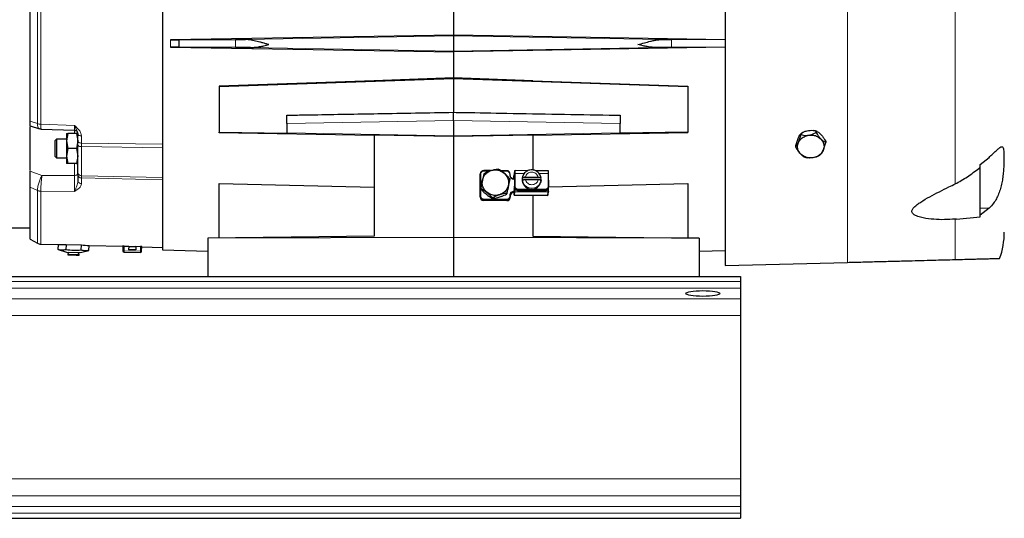
# Model space of a CAD drawing. Units: inches. Extents: x 0.5 to 33.5, y 0.5 to 21.
# Drawn here: x 5.8 to 9.9, y 5.6 to 7.7 of the extents above; entities that cross this region are included whole.
import ezdxf

# ---------------------------------------------------------------- set-up
doc = ezdxf.new("R2010")
doc.units = ezdxf.units.IN
doc.header["$MEASUREMENT"] = 0

msp = doc.modelspace()

# ---------------------------------------------------------------- linework, layer by layer
at = {"color": 7, "linetype": 'Continuous', "lineweight": 30}
for p, q in [((8.7037, 9.4399), (8.7037, 6.6473)), ((6.3774, 8.6837), (6.3774, 7.1487)), ((5.8304, 7.2436), (5.8304, 8.5888)), ((7.5806, 7.7059), (7.5806, 7.5995)), ((7.2531, 7.5939), (6.4109, 7.5797)), ((6.4451, 7.5801), (6.445, 7.5801)), ((6.445, 7.5801), (6.445, 7.5503)), ((6.4451, 7.5801), (6.6784, 7.5812)), ((6.4451, 7.5801), (6.4451, 7.5503)), ((6.6784, 7.5812), (6.7201, 7.5815)), ((7.5806, 7.5995), (7.2531, 7.5939)), ((7.5806, 7.5995), (7.5806, 7.5965)), ((7.9081, 7.5939), (7.5806, 7.5995)), ((7.5806, 7.5965), (7.5806, 7.534)), ((8.7037, 7.5805), (7.9081, 7.5939)), ((8.441, 7.5815), (8.4827, 7.5812)), ((8.7037, 7.5801), (8.4827, 7.5812)), ((6.445, 7.5503), (6.4451, 7.5503)), ((6.6784, 7.5492), (6.4451, 7.5503)), ((7.5806, 7.534), (7.5806, 7.5307)), ((8.7037, 7.5502), (8.4827, 7.5492)), ((7.5806, 7.5307), (7.5806, 7.4226)), ((6.6118, 7.3874), (7.5806, 7.4206)), ((7.2531, 7.4114), (6.6118, 7.3895)), ((7.5806, 7.4226), (7.2531, 7.4114)), ((7.5806, 7.4226), (7.5806, 7.4206)), ((7.9081, 7.4114), (7.5806, 7.4226)), ((7.5806, 7.4206), (7.5806, 7.2809)), ((7.5806, 7.4206), (8.5493, 7.3874)), ((7.9081, 7.4114), (8.5493, 7.3895)), ((6.6118, 7.3895), (6.6118, 7.3874)), ((6.6118, 7.3874), (6.6118, 7.1988)), ((8.5493, 7.3895), (8.5493, 7.3874)), ((8.5493, 7.3874), (8.5493, 7.1988)), ((6.8918, 7.2351), (6.8918, 7.2688)), ((7.5806, 7.2471), (7.5806, 7.2809)), ((8.2693, 7.2688), (8.2693, 7.2351)), ((5.8301, 7.2248), (5.8682, 7.2128)), ((5.8304, 7.1295), (5.8304, 7.222)), ((5.8665, 7.2134), (5.8756, 7.2117)), ((5.8756, 7.2117), (6.013, 7.2067)), ((6.8918, 7.2351), (6.8918, 7.2345)), ((6.8918, 7.2345), (6.8918, 7.196)), ((7.5806, 7.2471), (7.5806, 7.2465)), ((7.5806, 7.2465), (7.5806, 7.184)), ((8.2693, 7.2351), (8.2693, 7.2345)), ((8.2693, 7.196), (8.2693, 7.2345)), ((5.9387, 7.1704), (5.9312, 7.1629)), ((5.9804, 7.1704), (5.9387, 7.1704)), ((5.9387, 7.1704), (5.9387, 7.0922)), ((5.986, 7.1938), (5.9804, 7.1625)), ((5.9804, 7.1938), (5.986, 7.1938)), ((5.9804, 7.1938), (5.9804, 7.1625)), ((6.0218, 7.1938), (5.986, 7.1938)), ((6.0218, 7.1938), (6.0274, 7.1625)), ((6.0274, 7.1938), (6.0218, 7.1938)), ((6.0249, 7.1991), (6.0274, 7.1919)), ((6.0274, 7.1631), (6.0274, 7.1919)), ((6.6118, 7.1988), (6.8918, 7.194)), ((6.6118, 7.1966), (6.6118, 7.1988)), ((7.2531, 7.1856), (6.6118, 7.1966)), ((6.8918, 7.196), (6.8918, 7.194)), ((7.2531, 7.1878), (7.2531, 6.7687)), ((7.2531, 7.1878), (7.5806, 7.1822)), ((7.5806, 7.1822), (7.9081, 7.1878)), ((7.5806, 7.184), (7.5806, 7.1822)), ((7.5806, 7.1822), (7.5806, 6.7638)), ((8.5493, 7.1966), (7.9081, 7.1856)), ((7.9081, 7.1878), (7.9081, 7.0425)), ((8.5493, 7.1988), (8.2693, 7.194)), ((8.2693, 7.194), (8.2693, 7.196)), ((8.5493, 7.1966), (8.5493, 7.1988)), ((9.0181, 7.193), (9.0183, 7.1896)), ((9.0808, 7.1988), (9.0806, 7.2022)), ((5.8304, 7.0396), (5.8304, 7.1295)), ((5.9312, 7.1629), (5.9312, 7.0997)), ((5.9804, 7.1625), (5.986, 7.1313)), ((5.9804, 7.1625), (5.9804, 7.1)), ((5.986, 7.1313), (5.9804, 7.1)), ((6.0218, 7.1313), (5.986, 7.1313)), ((6.0274, 7.1625), (6.0218, 7.1313)), ((6.0218, 7.1313), (6.0274, 7.1)), ((6.0274, 7.145), (6.0274, 7.1631)), ((6.3774, 7.1344), (6.3774, 7.0111)), ((8.9952, 7.1417), (8.9954, 7.1383)), ((9.1201, 7.16), (9.1203, 7.1566)), ((5.9312, 7.0997), (5.9387, 7.0922)), ((5.9387, 7.0922), (5.9804, 7.0922)), ((5.9804, 7.1), (5.986, 7.0688)), ((5.9804, 7.1), (5.9804, 7.0688)), ((6.0274, 7.1), (6.0218, 7.0688)), ((9.7587, 7.0644), (9.7954, 7.094)), ((5.986, 7.0688), (5.9804, 7.0688)), ((6.0218, 7.0688), (5.986, 7.0688)), ((6.0218, 7.0688), (6.0274, 7.0688)), ((9.7587, 7.0537), (9.7587, 7.0644)), ((9.7587, 6.8481), (9.7587, 7.0537)), ((5.8304, 6.9719), (5.8304, 7.0374)), ((6.0274, 7.0211), (6.0274, 7.0324)), ((6.0274, 7.0211), (6.0274, 6.9976)), ((7.6903, 7.0225), (7.6905, 7.0246)), ((7.6903, 7.0225), (7.6904, 7.024)), ((7.6907, 6.9307), (7.6903, 7.0225)), ((7.6907, 7.0266), (7.6904, 7.024)), ((7.7341, 7.0396), (7.7056, 7.0396)), ((7.8005, 7.0393), (7.7772, 7.0394)), ((7.8132, 7.0035), (7.8134, 7.0053)), ((7.8156, 7.02), (7.8156, 7.0247)), ((7.8325, 7.0369), (7.8307, 7.0184)), ((7.8326, 7.0094), (7.8323, 7.0068)), ((7.8323, 7.0053), (7.8324, 6.9749)), ((7.8326, 7.0223), (7.8326, 7.0232)), ((7.8326, 7.0223), (7.8328, 6.9718)), ((7.8326, 7.0223), (7.8326, 7.0223)), ((7.8882, 7.0394), (7.8351, 7.0396)), ((7.8651, 7.0086), (7.8648, 7.0055)), ((7.9425, 7.0103), (7.8654, 7.0106)), ((7.8779, 7.0136), (7.9306, 7.0134)), ((7.9714, 7.0391), (7.9198, 7.0393)), ((7.9743, 6.974), (7.9741, 7.0274)), ((5.8304, 6.7568), (5.8304, 6.9719)), ((6.3774, 7.0021), (6.3774, 6.812)), ((6.6118, 6.9861), (7.2531, 6.9714)), ((6.6118, 6.7608), (6.6118, 6.9861)), ((7.6937, 6.9667), (7.6935, 6.9649)), ((7.8083, 6.9778), (7.805, 6.9616)), ((7.8324, 6.9749), (7.8324, 6.9749)), ((7.8687, 6.9887), (7.8654, 6.999)), ((7.9307, 7.0019), (7.8779, 7.002)), ((7.9426, 6.9987), (7.9398, 6.9893)), ((7.9425, 6.9976), (7.9428, 7.0007)), ((7.9739, 6.9699), (7.9742, 6.9725)), ((7.9741, 6.9729), (8.5493, 6.9861)), ((7.9743, 6.974), (7.9743, 6.974)), ((8.5493, 6.9861), (8.5493, 6.7608)), ((9.6557, 6.9851), (9.6618, 6.9881)), ((7.7234, 6.9353), (7.7105, 6.9462)), ((7.7413, 6.9262), (7.7411, 6.9244)), ((7.7787, 6.9327), (7.7626, 6.9275)), ((7.8011, 6.9455), (7.8009, 6.9437)), ((7.8156, 6.9289), (7.8158, 6.9315)), ((7.8157, 6.9379), (7.8163, 6.9411)), ((7.8159, 6.9329), (7.8159, 6.9377)), ((7.8159, 6.9329), (7.8159, 6.9329)), ((7.8306, 6.9495), (7.8308, 6.9521)), ((7.8306, 6.9495), (7.8308, 6.9447)), ((7.8322, 6.9629), (7.8311, 6.9525)), ((7.8322, 6.9629), (7.8321, 6.9627)), ((7.8333, 6.9377), (7.9696, 6.9372)), ((7.8478, 6.9572), (7.9591, 6.9568)), ((7.9081, 6.9374), (7.9081, 6.7687)), ((7.9721, 6.9399), (7.9736, 6.9541)), ((7.9736, 6.9544), (7.9736, 6.9541)), ((7.8007, 6.9159), (7.7057, 6.9162)), ((9.7954, 6.884), (9.7587, 6.8558)), ((9.6613, 6.8396), (9.7587, 6.8481)), ((5.7429, 6.8037), (5.8304, 6.8037)), ((6.3774, 6.812), (6.3774, 6.7117)), ((9.6613, 6.8397), (9.6557, 6.8391)), ((7.2531, 6.7687), (6.5643, 6.7603)), ((7.5806, 6.7638), (6.5643, 6.7603)), ((6.5643, 6.7603), (6.5643, 6.6028)), ((7.5806, 6.7638), (7.5806, 6.6028)), ((8.5968, 6.7603), (7.5806, 6.7638)), ((7.9081, 6.7687), (8.5968, 6.7603)), ((8.5968, 6.7603), (8.5968, 6.6028)), ((5.8304, 6.7568), (5.8599, 6.7398)), ((5.8741, 6.7358), (5.9466, 6.7339)), ((5.9461, 6.7134), (5.9466, 6.7339)), ((5.9783, 6.7343), (5.9777, 6.7126)), ((5.9783, 6.7343), (6.0416, 6.7327)), ((6.041, 6.7109), (6.0416, 6.7327)), ((6.0727, 6.7101), (6.0732, 6.7306)), ((6.0732, 6.7306), (6.2137, 6.7269)), ((6.2137, 6.7283), (6.2132, 6.7083)), ((6.2187, 6.7282), (6.2137, 6.7283)), ((6.2187, 6.7282), (6.2375, 6.7277)), ((6.2375, 6.7277), (6.2371, 6.7127)), ((6.2374, 6.7263), (6.2674, 6.7255)), ((6.2675, 6.7269), (6.2671, 6.7119)), ((6.2675, 6.7269), (6.2862, 6.7264)), ((6.2912, 6.7263), (6.2862, 6.7264)), ((6.2907, 6.7063), (6.2912, 6.7263)), ((6.2912, 6.7263), (6.2912, 6.7263)), ((6.2912, 6.7249), (6.3774, 6.7226)), ((5.9461, 6.7134), (5.9803, 6.7033)), ((5.9803, 6.7033), (6.038, 6.7018)), ((5.9859, 6.6939), (5.9853, 6.6912)), ((5.9853, 6.6912), (6.0206, 6.6903)), ((6.0206, 6.6903), (6.0323, 6.69)), ((6.0323, 6.69), (6.0319, 6.6927)), ((6.038, 6.7018), (6.0727, 6.7101)), ((6.2181, 6.7032), (6.2855, 6.7014)), ((6.2671, 6.7119), (6.2371, 6.7127)), ((6.3774, 6.7117), (6.5643, 6.7068)), ((8.5968, 6.7068), (8.7037, 6.7096)), ((8.7037, 6.6473), (9.2097, 6.6606)), ((1.3931, 6.6028), (8.7681, 6.6028)), ((8.7681, 6.6028), (8.7681, 6.5812)), ((8.7681, 6.5812), (8.7681, 6.5541)), ((8.7681, 6.5541), (8.7681, 6.5093)), ((8.7681, 6.5093), (8.7681, 6.4403)), ((8.7681, 6.4403), (8.7681, 5.7652)), ((8.7681, 5.7652), (8.7681, 5.6962)), ((8.7681, 5.6962), (8.7681, 5.6514)), ((8.7681, 5.6514), (8.7681, 5.6243)), ((8.7681, 5.6243), (8.7681, 5.6028)), ((1.3931, 5.6028), (8.7681, 5.6028))]:
    msp.add_line(p, q, dxfattribs=at)
at = {"color": 8, "linetype": 'Continuous', "lineweight": 0}
for p, q in [((9.2097, 9.4267), (9.2097, 6.6606)), ((9.6557, 8.8472), (9.6557, 6.9851)), ((5.8599, 8.5983), (5.8599, 7.234)), ((5.8741, 8.6007), (5.8741, 7.2317)), ((6.4109, 7.5507), (6.4109, 7.5797)), ((6.6784, 7.5492), (6.6784, 7.5812)), ((6.7201, 7.5815), (7.5806, 7.5965)), ((7.5806, 7.5965), (8.441, 7.5815)), ((8.4827, 7.5812), (8.4827, 7.5492)), ((7.5806, 7.534), (6.7409, 7.5487)), ((8.4202, 7.5487), (7.5806, 7.534)), ((5.8599, 7.2339), (5.8304, 7.2436)), ((5.8599, 7.2339), (5.8599, 7.234)), ((5.8741, 7.2317), (6.0128, 7.2265)), ((5.8741, 7.2313), (5.8741, 7.2317)), ((7.5806, 7.2471), (6.8918, 7.2351)), ((7.5806, 7.2465), (6.8918, 7.2345)), ((8.2693, 7.2351), (7.5806, 7.2471)), ((8.2693, 7.2345), (7.5806, 7.2465)), ((6.0128, 7.2075), (6.0128, 7.1938)), ((6.042, 7.1826), (6.042, 7.1534)), ((7.5806, 7.184), (6.8918, 7.196)), ((8.2693, 7.196), (7.5806, 7.184)), ((6.042, 7.1534), (6.3774, 7.1487)), ((6.042, 7.1389), (6.042, 7.1534)), ((6.3774, 7.1344), (6.042, 7.1389)), ((6.042, 7.1389), (6.042, 7.0187)), ((6.0128, 7.0688), (6.0128, 7.0198)), ((5.8785, 7.0199), (5.8304, 7.0374)), ((6.0128, 7.0198), (5.8785, 7.0199)), ((6.042, 7.0187), (6.3774, 7.0111)), ((6.042, 7.0096), (6.042, 7.0187)), ((6.3774, 7.0021), (6.042, 7.0096)), ((6.042, 7.0096), (6.042, 6.9858)), ((7.6903, 7.0225), (7.6906, 7.0251)), ((7.6907, 6.9307), (7.6903, 7.0225)), ((7.6906, 7.0251), (7.6909, 6.9334)), ((7.6934, 6.934), (7.6931, 7.0258)), ((7.7056, 7.0378), (7.7291, 7.0378)), ((7.78, 7.0376), (7.8006, 7.0375)), ((7.8132, 7.0253), (7.8132, 7.0206)), ((7.8306, 7.0182), (7.8325, 7.0367)), ((7.8306, 7.0182), (7.8307, 7.0184)), ((7.8323, 7.0053), (7.8325, 7.0079)), ((7.8323, 7.0053), (7.8323, 7.0068)), ((7.8324, 6.9749), (7.8323, 7.0053)), ((7.8323, 7.0053), (7.8323, 7.0053)), ((7.8325, 7.0369), (7.8325, 7.0367)), ((7.8327, 7.0102), (7.8325, 7.0079)), ((7.8325, 7.0079), (7.8327, 6.9703)), ((7.8326, 7.0232), (7.8326, 7.0244)), ((7.8328, 6.9718), (7.8326, 7.0223)), ((7.8329, 7.0278), (7.8331, 6.9745)), ((7.8354, 7.0284), (7.8356, 6.9751)), ((7.8354, 7.0284), (7.8735, 7.0283)), ((7.9345, 7.0281), (7.9717, 7.028)), ((7.9717, 7.028), (7.9719, 6.9746)), ((5.8304, 6.9719), (5.8599, 6.9579)), ((7.8331, 6.9745), (7.8328, 6.9718)), ((7.8328, 6.9718), (7.8328, 6.9718)), ((5.8599, 6.9578), (5.8599, 6.9579)), ((5.8599, 6.9578), (5.8599, 6.7398)), ((5.8741, 6.9548), (5.8741, 6.9545)), ((5.8741, 6.9545), (5.8741, 6.7358)), ((6.0128, 6.9537), (5.8741, 6.9545)), ((7.6909, 6.9334), (7.6907, 6.9307)), ((7.8135, 6.9383), (7.8135, 6.9336)), ((7.8324, 6.9549), (7.8309, 6.9406)), ((7.8311, 6.9523), (7.8321, 6.9627)), ((7.8311, 6.9525), (7.8311, 6.9523)), ((7.8334, 6.9382), (7.8348, 6.9525)), ((7.9697, 6.9377), (7.8334, 6.9382)), ((7.8348, 6.9525), (7.9711, 6.952)), ((7.8479, 6.9573), (7.8481, 6.9599)), ((7.9591, 6.9569), (7.8479, 6.9573)), ((7.8481, 6.9599), (7.9593, 6.9595)), ((7.8482, 6.9629), (7.9594, 6.9625)), ((7.9593, 6.9595), (7.9591, 6.9569)), ((7.9711, 6.952), (7.9697, 6.9377)), ((7.7057, 6.9162), (7.706, 6.9188)), ((7.8007, 6.9159), (7.7057, 6.9162)), ((7.801, 6.9215), (7.706, 6.9218)), ((7.706, 6.9188), (7.8009, 6.9185)), ((7.8009, 6.9185), (7.8007, 6.9159)), ((9.7587, 6.8847), (9.7954, 6.884)), ((9.6557, 6.8391), (9.6557, 6.6722)), ((6.2182, 6.7082), (6.2187, 6.7282)), ((6.2862, 6.7264), (6.2857, 6.7064)), ((5.9859, 6.6939), (6.0204, 6.693)), ((6.0206, 6.6903), (6.0204, 6.693)), ((6.0204, 6.693), (6.0319, 6.6927)), ((6.2132, 6.7083), (6.2182, 6.7082)), ((6.2857, 6.7064), (6.2182, 6.7082)), ((6.2857, 6.7064), (6.2907, 6.7063)), ((1.3931, 6.5812), (8.7681, 6.5812)), ((1.3931, 6.5541), (8.7681, 6.5541)), ((1.3931, 6.5093), (8.7681, 6.5093)), ((1.3931, 6.4403), (8.7681, 6.4403)), ((1.3931, 5.7652), (8.7681, 5.7652)), ((1.3931, 5.6962), (8.7681, 5.6962)), ((1.3931, 5.6514), (8.7681, 5.6514)), ((1.3931, 5.6243), (8.7681, 5.6243))]:
    msp.add_line(p, q, dxfattribs=at)
at = {"color": 7, "linetype": 'Continuous', "lineweight": 30, "flags": 128}
for points in [[(6.4109, 7.5507), (7.2531, 7.5363), (7.5806, 7.5307)], [(8.7037, 7.5499), (7.9081, 7.5363), (7.5806, 7.5307)], [(7.8349, 7.0391), (7.835, 7.0395), (7.8351, 7.0396)], [(7.8159, 6.9391), (7.8162, 6.9405), (7.8163, 6.941)], [(7.8478, 6.9573), (7.8478, 6.9572), (7.8478, 6.9572)], [(7.9591, 6.9569), (7.9591, 6.9568), (7.9591, 6.9568)], [(7.9696, 6.9372), (7.9696, 6.9373), (7.9697, 6.9377)]]:
    msp.add_lwpolyline(points, dxfattribs=at)
at = {"color": 8, "linetype": 'Continuous', "lineweight": 0, "flags": 128}
for points in [[(6.042, 7.1826), (6.0392, 7.1829), (6.0364, 7.1834), (6.0339, 7.1843), (6.0317, 7.1855), (6.0299, 7.1868), (6.0285, 7.1884), (6.0277, 7.1902), (6.0274, 7.1919)], [(6.0274, 7.1631), (6.0277, 7.1612), (6.0285, 7.1595), (6.0299, 7.1578), (6.0317, 7.1564), (6.0339, 7.1551), (6.0364, 7.1542), (6.0392, 7.1537), (6.042, 7.1534)], [(6.042, 7.1389), (6.0392, 7.139), (6.0364, 7.1394), (6.0339, 7.14), (6.0317, 7.1407), (6.0299, 7.1417), (6.0285, 7.1427), (6.0277, 7.1439), (6.0274, 7.145)], [(6.0274, 7.0284), (6.0271, 7.0267), (6.0263, 7.0251), (6.025, 7.0237), (6.0232, 7.0224), (6.021, 7.0213), (6.0184, 7.0205), (6.0157, 7.02), (6.0128, 7.0198)], [(7.8327, 7.0081), (7.8326, 7.008), (7.8325, 7.0079)], [(7.8478, 6.9572), (7.8479, 6.9572), (7.8479, 6.9573)], [(6.2182, 6.7082), (6.2182, 6.7072), (6.2182, 6.7063), (6.2181, 6.7054), (6.2181, 6.7046), (6.2181, 6.704), (6.2181, 6.7036), (6.2181, 6.7033), (6.2181, 6.7032)], [(6.2855, 6.7014), (6.2855, 6.7015), (6.2856, 6.7018), (6.2856, 6.7023), (6.2856, 6.7029), (6.2856, 6.7036), (6.2856, 6.7045), (6.2857, 6.7054), (6.2857, 6.7064)]]:
    msp.add_lwpolyline(points, dxfattribs=at)
at = {"color": 8, "linetype": 'Continuous', "lineweight": 0}
for centre, radius, start, end in [((5.8746, 7.2791), 0.0474, 251.9775, 269.4458), ((5.8753, 7.2784), 0.0471, 250.9136, 268.5419), ((6.0418, 7.0331), 0.0143, 182.6762, 271.1144), ((6.0408, 7.023), 0.0135, 188.3529, 275.3481), ((7.7046, 7.0252), 0.014, 152.3065, 180.1763), ((7.6925, 7.0227), 0.00311, 79.4627, 128.4872), ((7.6883, 7.0382), 0.0173, 358.7606, 4.7497), ((7.7833, 7.0379), 0.0173, 358.7606, 4.7497), ((7.8137, 7.0226), 0.00276, 48.9636, 101.6698), ((7.8135, 7.0158), 0.00479, 66.4216, 93.4331), ((7.8333, 7.0104), 0.00238, 180.8203, 250.6473), ((7.8348, 7.0254), 0.00311, 79.4624, 128.4851), ((7.729, 7.0308), 0.1065, 358.7613, 4.7512), ((7.8964, 7.0312), 0.0754, 357.5253, 5.9871), ((7.9723, 7.0254), 0.00267, 47.5447, 102.3084), ((6.0409, 6.9993), 0.0136, 187.4694, 274.7853), ((7.8333, 6.9699), 0.000745, 101.6705, 150.9937), ((7.8477, 6.9722), 0.0149, 181.2645, 270.6935), ((7.835, 6.972), 0.00311, 79.4607, 128.4876), ((7.8479, 6.9748), 0.0149, 181.2646, 270.6933), ((7.6323, 6.9641), 0.2029, 356.7351, 0.1759), ((7.9041, 7.0063), 0.0395, 206.327, 334.5556), ((7.9725, 6.9719), 0.00276, 48.9643, 101.6691), ((5.8743, 6.9901), 0.0352, 245.8411, 269.6486), ((5.8747, 6.9898), 0.0353, 245.1267, 268.9931), ((7.7055, 6.9311), 0.0149, 181.2645, 270.6935), ((7.6929, 6.9309), 0.00311, 79.4605, 128.4893), ((7.7058, 6.9337), 0.0149, 181.2649, 270.6931), ((7.8138, 6.9335), 0.0048, 66.4757, 93.4189), ((7.8141, 6.9309), 0.00276, 48.9661, 101.6681), ((7.8306, 6.9373), 0.0148, 89.1464, 165.4501), ((7.8333, 6.9406), 0.00242, 181.2645, 270.6938), ((7.8348, 6.9549), 0.00242, 181.2645, 270.6938), ((7.8327, 6.9381), 0.000655, 325.1063, 11.9734), ((7.8005, 6.9623), 0.0477, 357.1439, 0.7281), ((7.9117, 6.9619), 0.0477, 357.1439, 0.7282), ((7.7777, 6.9632), 0.1938, 356.7068, 0.0183), ((7.9712, 6.9544), 0.00238, 268.8241, 353.3989), ((7.7058, 6.9162), 0.0000523, 171.3768, 176.8684), ((7.6583, 6.9212), 0.0477, 357.1439, 0.7282), ((7.8008, 6.9159), 0.000102, 172.7198, 175.5254), ((7.7533, 6.9209), 0.0477, 357.1439, 0.7282)]:
    msp.add_arc(centre, radius, start, end, dxfattribs=at)
at = {"color": 7, "linetype": 'Continuous', "lineweight": 30}
for centre, radius, start, end in [((9.1723, 7.1025), 0.1813, 156.2881, 167.5152), ((9.0414, 7.1646), 0.0368, 129.2556, 162.8173), ((8.8412, 7.2288), 0.1813, 336.2881, 347.5152), ((8.9721, 7.1668), 0.0368, 309.2555, 342.8173), ((8.9433, 7.1958), 0.1813, 336.2881, 347.5152), ((9.0658, 7.1382), 0.0461, 316.0035, 340.6219), ((7.6904, 7.0225), 0.000057, 172.4786, 177.582), ((8.2601, 6.8905), 0.5706, 166.205, 168.853), ((7.8007, 7.0244), 0.0149, 1.2649, 90.6931), ((8.3676, 6.8692), 0.5707, 166.2052, 168.8528), ((7.8152, 7.0199), 0.000347, 12.0606, 60.9117), ((7.8349, 7.0367), 0.00238, 88.8241, 173.3989), ((7.9038, 7.0025), 0.0391, 175.6751, 352.7704), ((7.9014, 7.0049), 0.0365, 171.0619, 189.3462), ((7.9065, 7.0044), 0.0365, 351.0625, 9.3464), ((9.0236, 6.7293), 1.3509, 168.406, 169.878), ((9.131, 6.7081), 1.3509, 168.406, 169.878), ((6.5643, 7.2259), 1.2685, 348.7211, 349.9055), ((7.9594, 6.9716), 0.0147, 268.8247, 353.3992), ((7.9597, 6.9742), 0.0146, 268.7607, 359.2674), ((7.7055, 6.9311), 0.0149, 181.2646, 270.6934), ((7.6907, 6.9307), 0.0000609, 172.6396, 177.4209), ((7.801, 6.9305), 0.0147, 268.7975, 355.873), ((7.801, 6.9305), 0.0147, 268.825, 353.3988), ((7.3914, 7.0461), 0.4222, 345.9602, 348.4538), ((7.8013, 6.9331), 0.0146, 268.7609, 359.2672), ((7.8155, 6.9376), 0.000352, 12.4056, 60.8306), ((7.8303, 6.9348), 0.0147, 88.8836, 168.3482), ((7.8303, 6.9348), 0.0147, 88.8832, 168.3667), ((7.9697, 6.9401), 0.00238, 268.8241, 353.3989), ((9.5462, 6.7851), 0.3125, 339.7202, 0), ((5.8749, 6.7658), 0.03, 240, 268.5), ((6.0087, 6.6892), 0.0233, 143.7743, 168.5004), ((6.0089, 6.6892), 0.0233, 8.4996, 33.2257), ((6.2182, 6.7082), 0.005, 178.5, 268.5), ((6.2857, 6.7064), 0.005, 268.5, 358.5)]:
    msp.add_arc(centre, radius, start, end, dxfattribs=at)
for centre, major_axis, start_param, end_param in [((5.9879, 7.917), (0.0465, 1.1829), 3.149144, 3.195502), ((6.1147, 7.917), (0.0466, 1.1862), 3.102883, 3.149144)]:
    msp.add_ellipse(centre, major_axis=major_axis, ratio=0.57702, start_param=start_param, end_param=end_param, dxfattribs=at)
msp.add_ellipse((8.6118, 6.5319), major_axis=(0.0704, 0), ratio=0.166679, dxfattribs=at)
for points, knots in [([(6.4109, 7.5797), (6.4179, 7.5798), (6.4301, 7.58), (6.4405, 7.58), (6.445, 7.5801)], [0, 0, 0, 0, 0.565516, 1, 1, 1, 1]), ([(6.8174, 7.5608), (6.8128, 7.562), (6.8046, 7.5642), (6.792, 7.5677), (6.7802, 7.5709), (6.7639, 7.575), (6.7438, 7.5799), (6.728, 7.5809), (6.7201, 7.5815)], [0, 0, 0, 0, 0.1401347, 0.2503557, 0.3829929, 0.5005297, 0.749315, 1, 1, 1, 1]), ([(8.3437, 7.5608), (8.3526, 7.5632), (8.3697, 7.5679), (8.3919, 7.5738), (8.4104, 7.578), (8.4259, 7.5809), (8.436, 7.5813), (8.441, 7.5815)], [0, 0, 0, 0, 0.272072, 0.518716, 0.67767, 0.841841, 1, 1, 1, 1]), ([(6.445, 7.5503), (6.4392, 7.5503), (6.4286, 7.5504), (6.4164, 7.5506), (6.4109, 7.5507)], [0, 0, 0, 0, 0.554805, 1, 1, 1, 1]), ([(6.7409, 7.5487), (6.73, 7.5488), (6.708, 7.549), (6.6883, 7.5491), (6.6784, 7.5492)], [0, 0, 0, 0, 0.49469, 1, 1, 1, 1]), ([(6.7409, 7.5487), (6.7466, 7.5488), (6.7593, 7.5491), (6.7777, 7.5519), (6.7975, 7.5558), (6.8103, 7.559), (6.8174, 7.5608)], [0, 0, 0, 0, 0.227815, 0.500672, 0.723744, 1, 1, 1, 1]), ([(8.4202, 7.5487), (8.4145, 7.5488), (8.4018, 7.5491), (8.3834, 7.5519), (8.3636, 7.5558), (8.3508, 7.559), (8.3437, 7.5608)], [0, 0, 0, 0, 0.227815, 0.500671, 0.72373, 1, 1, 1, 1]), ([(8.4827, 7.5492), (8.473, 7.5491), (8.4534, 7.549), (8.4313, 7.5488), (8.4202, 7.5487)], [0, 0, 0, 0, 0.49473, 1, 1, 1, 1]), ([(6.8918, 7.2688), (6.9065, 7.2691), (6.9434, 7.2697), (7.0687, 7.2719), (7.2835, 7.2757), (7.4763, 7.279), (7.5806, 7.2809)], [0, 0, 0, 0, 0.064223, 0.160508, 0.545646, 1, 1, 1, 1]), ([(7.5806, 7.2809), (7.5953, 7.2806), (7.669, 7.2793), (7.8838, 7.2756), (8.0986, 7.2718), (8.2546, 7.2691), (8.2693, 7.2688)], [0, 0, 0, 0, 0.06419, 0.320949, 0.935777, 1, 1, 1, 1]), ([(5.8304, 7.2255), (5.8304, 7.2258), (5.8304, 7.2263), (5.8304, 7.2338), (5.8304, 7.2406), (5.8304, 7.2436)], [0, 0, 0, 0, 0.407263, 0.740581, 1, 1, 1, 1]), ([(6.013, 7.2067), (6.0148, 7.2064), (6.0186, 7.2059), (6.0231, 7.203), (6.0246, 7.2004), (6.0252, 7.1993)], [0, 0, 0, 0, 0.362661, 0.75225, 1, 1, 1, 1]), ([(9.0073, 7.1559), (9.0101, 7.1607), (9.0157, 7.1703), (9.0308, 7.1814), (9.0434, 7.1845), (9.0499, 7.1862)], [0, 0, 0, 0, 0.322283, 0.644566, 1, 1, 1, 1]), ([(9.025, 7.1975), (9.024, 7.1971), (9.021, 7.1957), (9.0185, 7.1934), (9.0168, 7.1918)], [0, 0, 0, 0, 0.313989, 1, 1, 1, 1]), ([(9.0181, 7.193), (9.0209, 7.1951), (9.0265, 7.1993), (9.0378, 7.2036), (9.0455, 7.205), (9.0489, 7.2057)], [0, 0, 0, 0, 0.357654, 0.715308, 1, 1, 1, 1]), ([(9.0183, 7.1896), (9.0213, 7.1884), (9.0272, 7.186), (9.0387, 7.185), (9.0465, 7.1858), (9.0499, 7.1862)], [0, 0, 0, 0, 0.357653, 0.715308, 1, 1, 1, 1]), ([(9.0489, 7.2057), (9.0533, 7.2061), (9.0619, 7.2069), (9.073, 7.2055), (9.0783, 7.2032), (9.0806, 7.2022)], [0, 0, 0, 0, 0.3576536, 0.7153083, 1, 1, 1, 1]), ([(9.0499, 7.1862), (9.0543, 7.187), (9.0629, 7.1887), (9.0737, 7.1934), (9.0786, 7.1971), (9.0808, 7.1988)], [0, 0, 0, 0, 0.357655, 0.715308, 1, 1, 1, 1]), ([(9.0499, 7.1862), (9.0561, 7.1865), (9.0684, 7.1872), (9.0869, 7.1816), (9.0961, 7.1738), (9.101, 7.1697)], [0, 0, 0, 0, 0.322283, 0.644565, 1, 1, 1, 1]), ([(9.0849, 7.2008), (9.0826, 7.2019), (9.0777, 7.2043), (9.0722, 7.205), (9.0692, 7.2054)], [0, 0, 0, 0, 0.447867, 1, 1, 1, 1]), ([(9.0806, 7.2022), (9.0823, 7.2019), (9.0858, 7.2013), (9.0929, 7.1963), (9.0978, 7.1914), (9.0999, 7.1892)], [0, 0, 0, 0, 0.357655, 0.715309, 1, 1, 1, 1]), ([(9.101, 7.1697), (9.0982, 7.1728), (9.0927, 7.1791), (9.0856, 7.1895), (9.0822, 7.196), (9.0808, 7.1988)], [0, 0, 0, 0, 0.357654, 0.715309, 1, 1, 1, 1]), ([(9.0999, 7.1892), (9.1027, 7.186), (9.1082, 7.1798), (9.1153, 7.1693), (9.1187, 7.1629), (9.1201, 7.16)], [0, 0, 0, 0, 0.3576545, 0.7153088, 1, 1, 1, 1]), ([(9.101, 7.1697), (9.1043, 7.1652), (9.111, 7.1564), (9.1144, 7.1396), (9.1111, 7.1286), (9.1093, 7.1229)], [0, 0, 0, 0, 0.322282, 0.644565, 1, 1, 1, 1]), ([(9.1203, 7.1566), (9.1186, 7.1569), (9.1151, 7.1576), (9.108, 7.1626), (9.1031, 7.1675), (9.101, 7.1697)], [0, 0, 0, 0, 0.357652, 0.715308, 1, 1, 1, 1]), ([(6.0274, 7.0324), (6.0274, 7.0386), (6.0274, 7.051), (6.0274, 7.0776), (6.0274, 7.1089), (6.0274, 7.133), (6.0274, 7.145)], [0, 0, 0, 0, 0.247939, 0.5, 0.752061, 1, 1, 1, 1]), ([(6.3774, 7.1487), (6.3774, 7.1475), (6.3774, 7.1453), (6.3774, 7.1406), (6.3774, 7.1368), (6.3774, 7.1344)], [0, 0, 0, 0, 0.256456, 0.512912, 1, 1, 1, 1]), ([(8.9954, 7.1383), (8.9973, 7.1347), (9.0012, 7.1275), (9.0085, 7.1172), (9.0134, 7.1116), (9.0156, 7.1092)], [0, 0, 0, 0, 0.357654, 0.715308, 1, 1, 1, 1]), ([(9.0156, 7.1092), (9.0123, 7.1136), (9.0055, 7.1225), (9.0022, 7.1393), (9.0055, 7.1502), (9.0073, 7.1559)], [0, 0, 0, 0, 0.322283, 0.644566, 1, 1, 1, 1]), ([(9.7954, 7.094), (9.8006, 7.0991), (9.8114, 7.1094), (9.8248, 7.1224), (9.8361, 7.1324), (9.8442, 7.1381), (9.8498, 7.1394), (9.8533, 7.1368), (9.8554, 7.1305), (9.8566, 7.1206), (9.8572, 7.1072), (9.8573, 7.0904), (9.8569, 7.0705), (9.856, 7.0484), (9.8541, 7.0246), (9.8515, 7.0046), (9.8479, 6.9848), (9.8432, 6.9656), (9.8357, 6.9435), (9.826, 6.923), (9.8131, 6.9022), (9.8019, 6.8907), (9.7954, 6.884)], [0, 0, 0, 0, 0.05493, 0.111285, 0.166294, 0.223391, 0.27154, 0.321181, 0.367962, 0.416001, 0.464597, 0.514537, 0.564242, 0.615395, 0.664921, 0.715974, 0.738351, 0.786121, 0.835351, 0.883104, 0.932097, 1, 1, 1, 1]), ([(9.0666, 7.0927), (9.0605, 7.0923), (9.0482, 7.0916), (9.0296, 7.0972), (9.0204, 7.1051), (9.0156, 7.1092)], [0, 0, 0, 0, 0.322283, 0.644565, 1, 1, 1, 1]), ([(9.0156, 7.1092), (9.0183, 7.1065), (9.0237, 7.1012), (9.0289, 7.0976), (9.0308, 7.0971), (9.0309, 7.0971)], [0, 0, 0, 0, 0.491678, 0.983353, 1, 1, 1, 1]), ([(9.031, 7.0974), (9.0331, 7.0964), (9.038, 7.094), (9.0433, 7.0933), (9.0464, 7.0929)], [0, 0, 0, 0, 0.436727, 1, 1, 1, 1]), ([(9.0666, 7.0927), (9.0622, 7.0922), (9.055, 7.0914), (9.0488, 7.0924), (9.0464, 7.0929)], [0, 0, 0, 0, 0.607039, 1, 1, 1, 1]), ([(9.1093, 7.1229), (9.1065, 7.1181), (9.1009, 7.1085), (9.0858, 7.0974), (9.0732, 7.0943), (9.0666, 7.0927)], [0, 0, 0, 0, 0.322282, 0.644566, 1, 1, 1, 1]), ([(9.0906, 7.1008), (9.0899, 7.1003), (9.0862, 7.0978), (9.0777, 7.0948), (9.07, 7.0933), (9.0666, 7.0927)], [0, 0, 0, 0, 0.116822, 0.60857, 1, 1, 1, 1]), ([(9.0905, 7.1008), (9.0915, 7.1012), (9.0946, 7.1026), (9.0971, 7.1049), (9.0988, 7.1065)], [0, 0, 0, 0, 0.313987, 1, 1, 1, 1]), ([(7.7363, 7.0403), (7.7404, 7.0416), (7.7487, 7.044), (7.759, 7.0458), (7.7637, 7.0458), (7.7658, 7.0458)], [0, 0, 0, 0, 0.357654, 0.715308, 1, 1, 1, 1]), ([(7.79, 7.0297), (7.7867, 7.0324), (7.7801, 7.0378), (7.7716, 7.0433), (7.7676, 7.0451), (7.7658, 7.0458)], [0, 0, 0, 0, 0.357653, 0.715309, 1, 1, 1, 1]), ([(9.6618, 6.9881), (9.6788, 6.9978), (9.7047, 7.0126), (9.7363, 7.0358), (9.7512, 7.0477), (9.7587, 7.0537)], [0, 0, 0, 0, 0.4913694, 0.745748, 1, 1, 1, 1]), ([(5.8304, 6.9719), (5.8304, 6.9751), (5.8304, 6.9816), (5.8304, 6.9955), (5.8304, 7.0114), (5.8304, 7.0259), (5.8304, 7.0344), (5.8304, 7.0374)], [0, 0, 0, 0, 0.202065, 0.403626, 0.618257, 0.864026, 1, 1, 1, 1]), ([(6.3774, 7.0111), (6.3774, 7.0105), (6.3774, 7.0093), (6.3774, 7.0064), (6.3774, 7.0038), (6.3774, 7.0021)], [0, 0, 0, 0, 0.256455, 0.512907, 1, 1, 1, 1]), ([(7.6936, 7.0336), (7.6934, 7.0334), (7.692, 7.0321), (7.6915, 7.0302), (7.691, 7.0285)], [0, 0, 0, 0, 0.143452, 1, 1, 1, 1]), ([(7.7056, 7.0396), (7.7039, 7.0394), (7.7007, 7.0392), (7.6963, 7.037), (7.6944, 7.0347), (7.6936, 7.0336)], [0, 0, 0, 0, 0.350773, 0.7042977, 1, 1, 1, 1]), ([(7.7003, 7.0008), (7.7021, 7.0065), (7.7056, 7.0178), (7.7184, 7.0323), (7.7301, 7.0376), (7.7363, 7.0403)], [0, 0, 0, 0, 0.3222833, 0.6445661, 1, 1, 1, 1]), ([(7.706, 7.0265), (7.7088, 7.0283), (7.7145, 7.0317), (7.7255, 7.0366), (7.733, 7.0392), (7.7363, 7.0403)], [0, 0, 0, 0, 0.357654, 0.715309, 1, 1, 1, 1]), ([(7.7363, 7.0403), (7.7423, 7.0416), (7.7543, 7.0443), (7.7737, 7.0408), (7.7844, 7.0335), (7.79, 7.0297)], [0, 0, 0, 0, 0.322284, 0.644566, 1, 1, 1, 1]), ([(7.79, 7.0297), (7.7942, 7.0254), (7.8026, 7.0166), (7.8093, 6.9986), (7.8082, 6.9861), (7.8077, 6.9796)], [0, 0, 0, 0, 0.322283, 0.644566, 1, 1, 1, 1]), ([(7.8134, 7.0053), (7.8112, 7.008), (7.807, 7.0135), (7.7985, 7.0222), (7.7926, 7.0274), (7.79, 7.0297)], [0, 0, 0, 0, 0.357653, 0.7153083, 1, 1, 1, 1]), ([(7.831, 7.0055), (7.8289, 7.0057), (7.8249, 7.0061), (7.8197, 7.0095), (7.8161, 7.0144), (7.8156, 7.0183), (7.8154, 7.0202)], [0, 0, 0, 0, 0.250713, 0.500935, 0.750689, 1, 1, 1, 1]), ([(7.8304, 7.0056), (7.8304, 7.0062), (7.8304, 7.0077), (7.8304, 7.0101), (7.8304, 7.0124), (7.8305, 7.0145), (7.8305, 7.0168), (7.8306, 7.0176), (7.8306, 7.0182)], [0, 0, 0, 0, 0.116136, 0.267382, 0.418938, 0.57018, 0.721732, 1, 1, 1, 1]), ([(7.8307, 7.0047), (7.8307, 7.0049), (7.8307, 7.0053), (7.8307, 7.0054), (7.8307, 7.0054)], [0, 0, 0, 0, 0.567904, 1, 1, 1, 1]), ([(7.8309, 7.0037), (7.8308, 7.004), (7.8307, 7.0043), (7.8307, 7.0046), (7.8307, 7.0047)], [0, 0, 0, 0, 0.641751, 1, 1, 1, 1]), ([(7.8654, 7.0106), (7.8655, 7.0109), (7.8659, 7.0116), (7.868, 7.0125), (7.8711, 7.0132), (7.8746, 7.0136), (7.8769, 7.0136), (7.8779, 7.0136)], [0, 0, 0, 0, 0.2106697, 0.4213123, 0.632828, 0.8467543, 1, 1, 1, 1]), ([(7.8684, 7.0201), (7.8681, 7.0197), (7.8664, 7.0168), (7.8659, 7.0134), (7.8655, 7.0106)], [0, 0, 0, 0, 0.158882, 1, 1, 1, 1]), ([(7.9078, 7.0426), (7.904, 7.0427), (7.8986, 7.0428), (7.8909, 7.0408), (7.8846, 7.0381), (7.8778, 7.0334), (7.872, 7.0274), (7.8695, 7.0225), (7.8684, 7.0201)], [0, 0, 0, 0, 0.233766, 0.329304, 0.488283, 0.655725, 0.838204, 1, 1, 1, 1]), ([(7.9392, 7.0209), (7.9376, 7.0237), (7.9345, 7.029), (7.9282, 7.0347), (7.922, 7.0386), (7.9154, 7.0414), (7.9105, 7.0421), (7.9078, 7.0426)], [0, 0, 0, 0, 0.241554, 0.469375, 0.626583, 0.797794, 1, 1, 1, 1]), ([(7.9306, 7.0134), (7.932, 7.0134), (7.9348, 7.0133), (7.9385, 7.0128), (7.9411, 7.0119), (7.9424, 7.0111), (7.9425, 7.0105), (7.9425, 7.0103)], [0, 0, 0, 0, 0.219934, 0.440012, 0.656575, 0.869682, 1, 1, 1, 1]), ([(7.9425, 7.0105), (7.9425, 7.0106), (7.9424, 7.0142), (7.9412, 7.0178), (7.9392, 7.0208), (7.9392, 7.0209)], [0, 0, 0, 0, 0.038312, 0.966853, 1, 1, 1, 1]), ([(7.974, 7.0324), (7.974, 7.0328), (7.974, 7.0344), (7.974, 7.0363), (7.9734, 7.0382), (7.9723, 7.039), (7.9717, 7.0391), (7.9714, 7.0391)], [0, 0, 0, 0, 0.112622, 0.520307, 0.78892, 0.897654, 1, 1, 1, 1]), ([(7.9741, 7.0273), (7.9741, 7.0289), (7.9741, 7.0307), (7.974, 7.0321), (7.974, 7.0324)], [0, 0, 0, 0, 0.810921, 1, 1, 1, 1]), ([(7.7105, 6.9462), (7.7074, 6.9492), (7.7012, 6.9553), (7.696, 6.9616), (7.6938, 6.9645), (7.6935, 6.9649)], [0, 0, 0, 0, 0.466699, 0.933394, 1, 1, 1, 1]), ([(7.6937, 6.9667), (7.696, 6.9657), (7.7006, 6.9636), (7.7094, 6.9576), (7.7153, 6.9528), (7.7179, 6.9506)], [0, 0, 0, 0, 0.357656, 0.715309, 1, 1, 1, 1]), ([(7.7179, 6.9506), (7.7137, 6.955), (7.7053, 6.9637), (7.6986, 6.9817), (7.6997, 6.9942), (7.7003, 7.0008)], [0, 0, 0, 0, 0.3222832, 0.6445664, 1, 1, 1, 1]), ([(7.8077, 6.9796), (7.8059, 6.9739), (7.8023, 6.9625), (7.7896, 6.948), (7.7778, 6.9428), (7.7716, 6.94)], [0, 0, 0, 0, 0.322283, 0.644566, 1, 1, 1, 1]), ([(7.8321, 6.9627), (7.8322, 6.9632), (7.8322, 6.9639), (7.8323, 6.9657), (7.8323, 6.9673), (7.8323, 6.9692), (7.8324, 6.9717), (7.8324, 6.9736), (7.8324, 6.9749)], [0, 0, 0, 0, 0.239444, 0.369552, 0.5, 0.630109, 0.760557, 1, 1, 1, 1]), ([(7.833, 6.9716), (7.8333, 6.9698), (7.8338, 6.9661), (7.8358, 6.9625), (7.8374, 6.9615), (7.8374, 6.9615)], [0, 0, 0, 0, 0.499905, 0.998898, 1, 1, 1, 1]), ([(7.8779, 7.002), (7.8765, 7.002), (7.8737, 7.0019), (7.87, 7.0014), (7.8671, 7.0006), (7.8657, 6.9997), (7.8655, 6.9992), (7.8654, 6.999)], [0, 0, 0, 0, 0.2199359, 0.4400159, 0.6565764, 0.8696834, 1, 1, 1, 1]), ([(7.9426, 6.9987), (7.9425, 6.9991), (7.9423, 6.9997), (7.9403, 7.0007), (7.9374, 7.0014), (7.934, 7.0018), (7.9316, 7.0018), (7.9307, 7.0019)], [0, 0, 0, 0, 0.210666, 0.421306, 0.632824, 0.846752, 1, 1, 1, 1]), ([(7.9736, 6.9544), (7.9736, 6.955), (7.9737, 6.9558), (7.9737, 6.9581), (7.9738, 6.9602), (7.9738, 6.9625), (7.9739, 6.9658), (7.9739, 6.9682), (7.9739, 6.9698)], [0, 0, 0, 0, 0.239447, 0.36959, 0.5, 0.630144, 0.760557, 1, 1, 1, 1]), ([(9.6557, 6.8391), (9.6408, 6.8382), (9.6109, 6.8364), (9.5665, 6.8378), (9.5297, 6.8426), (9.5045, 6.8489), (9.4905, 6.8546), (9.4823, 6.8599), (9.4772, 6.8662), (9.4761, 6.873), (9.479, 6.8809), (9.4866, 6.8901), (9.4985, 6.9001), (9.52, 6.9145), (9.5504, 6.9324), (9.5899, 6.9529), (9.6252, 6.9703), (9.6471, 6.9809), (9.6557, 6.9851)], [0, 0, 0, 0, 0.111869, 0.223819, 0.335381, 0.397439, 0.428949, 0.46027, 0.482673, 0.505296, 0.524831, 0.555344, 0.595323, 0.635492, 0.735167, 0.835285, 0.935355, 1, 1, 1, 1]), ([(7.7716, 6.94), (7.7656, 6.9387), (7.7536, 6.9361), (7.7342, 6.9396), (7.7235, 6.9468), (7.7179, 6.9506)], [0, 0, 0, 0, 0.322283, 0.644566, 1, 1, 1, 1]), ([(7.7179, 6.9506), (7.7212, 6.9477), (7.7278, 6.9418), (7.736, 6.9331), (7.7397, 6.9283), (7.7413, 6.9262)], [0, 0, 0, 0, 0.3576544, 0.7153075, 1, 1, 1, 1]), ([(7.7411, 6.9244), (7.7388, 6.9254), (7.7343, 6.9275), (7.7275, 6.9321), (7.7238, 6.9349), (7.7234, 6.9353)], [0, 0, 0, 0, 0.4666994, 0.9333992, 1, 1, 1, 1]), ([(7.7626, 6.9275), (7.7586, 6.9266), (7.7508, 6.9248), (7.7442, 6.9243), (7.7415, 6.9244), (7.7411, 6.9244)], [0, 0, 0, 0, 0.466699, 0.933399, 1, 1, 1, 1]), ([(7.7716, 6.94), (7.7675, 6.9385), (7.7592, 6.9356), (7.7485, 6.9307), (7.7435, 6.9275), (7.7413, 6.9262)], [0, 0, 0, 0, 0.357654, 0.715308, 1, 1, 1, 1]), ([(7.8011, 6.9455), (7.7984, 6.9454), (7.7931, 6.9454), (7.7823, 6.9432), (7.7749, 6.941), (7.7716, 6.94)], [0, 0, 0, 0, 0.357654, 0.715307, 1, 1, 1, 1]), ([(7.7787, 6.9327), (7.7827, 6.9344), (7.7907, 6.9376), (7.7976, 6.9415), (7.8006, 6.9435), (7.8009, 6.9437)], [0, 0, 0, 0, 0.466699, 0.933399, 1, 1, 1, 1]), ([(7.8306, 6.9491), (7.8306, 6.9481), (7.8306, 6.9463), (7.8306, 6.945), (7.8306, 6.9444)], [0, 0, 0, 0, 0.612023, 1, 1, 1, 1]), ([(7.8308, 6.9521), (7.8308, 6.9522), (7.8308, 6.9524), (7.8309, 6.953), (7.8309, 6.9535), (7.8309, 6.9538), (7.8309, 6.9539)], [0, 0, 0, 0, 0.309231, 0.618434, 0.927636, 1, 1, 1, 1]), ([(7.8308, 6.9403), (7.8308, 6.9403), (7.8309, 6.9395), (7.8313, 6.9387), (7.8324, 6.9378), (7.833, 6.9377), (7.8333, 6.9377)], [0, 0, 0, 0, 0.033001, 0.573988, 0.793414, 1, 1, 1, 1]), ([(7.8309, 6.9539), (7.8309, 6.9542), (7.8309, 6.9546), (7.831, 6.9549), (7.831, 6.9551)], [0, 0, 0, 0, 0.640375, 1, 1, 1, 1]), ([(7.8374, 6.9615), (7.8389, 6.9603), (7.842, 6.9579), (7.8459, 6.9575), (7.8478, 6.9573)], [0, 0, 0, 0, 0.4999593, 1, 1, 1, 1]), ([(5.9777, 6.7126), (5.9724, 6.7116), (5.9618, 6.7096), (5.9513, 6.7121), (5.9461, 6.7134)], [0, 0, 0, 0, 0.5, 1, 1, 1, 1]), ([(6.041, 6.7109), (6.0306, 6.7101), (6.0094, 6.7083), (5.9884, 6.7112), (5.9777, 6.7126)], [0, 0, 0, 0, 0.495216, 1, 1, 1, 1]), ([(6.0727, 6.7101), (6.0675, 6.7091), (6.0568, 6.7071), (6.0463, 6.7096), (6.041, 6.7109)], [0, 0, 0, 0, 0.495215, 1, 1, 1, 1]), ([(9.2097, 6.6606), (9.2311, 6.6611), (9.2739, 6.6622), (9.3382, 6.6639), (9.4021, 6.6656), (9.4613, 6.6671), (9.5149, 6.6685), (9.5635, 6.6698), (9.6108, 6.6711), (9.6407, 6.6718), (9.6557, 6.6722)], [0, 0, 0, 0, 0.134526, 0.269052, 0.407558, 0.546065, 0.658446, 0.770829, 0.885414, 1, 1, 1, 1]), ([(9.6557, 6.6722), (9.6695, 6.6726), (9.6977, 6.6733), (9.7273, 6.6741), (9.7501, 6.6747), (9.7731, 6.6753), (9.7952, 6.6759), (9.8137, 6.6764), (9.826, 6.6767), (9.8347, 6.6769), (9.8394, 6.677), (9.8389, 6.677), (9.8388, 6.677)], [0, 0, 0, 0, 0.072927, 0.148829, 0.204979, 0.261156, 0.3762, 0.494067, 0.612169, 0.730228, 0.911234, 1, 1, 1, 1])]:
    msp.add_open_spline(points, degree=3, knots=knots, dxfattribs=at)
at = {"color": 8, "linetype": 'Continuous', "lineweight": 0}
for points, knots in [([(5.8667, 7.214), (5.8661, 7.214), (5.8635, 7.2139), (5.8605, 7.2203), (5.8601, 7.2293), (5.8599, 7.2339)], [0, 0, 0, 0, 0.115338, 0.555882, 1, 1, 1, 1]), ([(5.8741, 7.2313), (5.874, 7.2268), (5.8739, 7.2178), (5.8746, 7.2117), (5.8754, 7.2123), (5.8756, 7.2125)], [0, 0, 0, 0, 0.413026, 0.822664, 1, 1, 1, 1]), ([(6.0128, 7.2265), (6.02, 7.2201), (6.0307, 7.2105), (6.0404, 7.1951), (6.0415, 7.1868), (6.042, 7.1826)], [0, 0, 0, 0, 0.501143, 0.75026, 1, 1, 1, 1]), ([(6.013, 7.2076), (6.013, 7.2074), (6.013, 7.2067), (6.013, 7.2129), (6.0129, 7.222), (6.0128, 7.2265)], [0, 0, 0, 0, 0.169507, 0.584735, 1, 1, 1, 1]), ([(6.0128, 7.2265), (6.0145, 7.2223), (6.0179, 7.2141), (6.0228, 7.2057), (6.0243, 7.2011), (6.0249, 7.1991)], [0, 0, 0, 0, 0.387235, 0.742044, 1, 1, 1, 1]), ([(5.8599, 6.9579), (5.8601, 6.9621), (5.8605, 6.9703), (5.8647, 6.9874), (5.871, 7.005), (5.876, 7.0149), (5.8785, 7.0199)], [0, 0, 0, 0, 0.253001, 0.503967, 0.752398, 1, 1, 1, 1]), ([(5.8785, 7.0199), (5.8778, 7.0145), (5.8764, 7.0038), (5.8749, 6.9852), (5.8739, 6.9674), (5.874, 6.959), (5.8741, 6.9548)], [0, 0, 0, 0, 0.247593, 0.496006, 0.746965, 1, 1, 1, 1]), ([(6.0128, 6.9537), (6.0129, 6.9579), (6.013, 6.9663), (6.013, 6.9843), (6.013, 7.0033), (6.0129, 7.0143), (6.0128, 7.0198)], [0, 0, 0, 0, 0.249901, 0.499779, 0.749766, 1, 1, 1, 1]), ([(7.6931, 7.0258), (7.6933, 7.0273), (7.6935, 7.0296), (7.6951, 7.0325), (7.6967, 7.0344), (7.6987, 7.0359), (7.7016, 7.0374), (7.704, 7.0377), (7.7056, 7.0378)], [0, 0, 0, 0, 0.239443, 0.369856, 0.5, 0.630413, 0.760558, 1, 1, 1, 1]), ([(7.8006, 7.0375), (7.8022, 7.0373), (7.8046, 7.0371), (7.8075, 7.0356), (7.8095, 7.034), (7.8112, 7.0321), (7.8127, 7.0292), (7.813, 7.0269), (7.8132, 7.0253)], [0, 0, 0, 0, 0.239445, 0.369855, 0.499999, 0.630412, 0.760557, 1, 1, 1, 1]), ([(7.8132, 7.0206), (7.8135, 7.0184), (7.814, 7.014), (7.8181, 7.0084), (7.824, 7.0045), (7.8286, 7.004), (7.8309, 7.0037)], [0, 0, 0, 0, 0.249999, 0.499999, 0.75, 1, 1, 1, 1]), ([(7.8309, 7.0104), (7.8309, 7.0101), (7.8308, 7.0097), (7.8308, 7.0084), (7.8307, 7.0067), (7.8307, 7.0054), (7.8307, 7.0047)], [0, 0, 0, 0, 0.250665, 0.499958, 0.747825, 1, 1, 1, 1]), ([(7.8325, 7.0367), (7.8326, 7.037), (7.8326, 7.0373), (7.8327, 7.0366), (7.8328, 7.0355), (7.8328, 7.034), (7.8329, 7.0316), (7.8329, 7.0293), (7.8329, 7.0278)], [0, 0, 0, 0, 0.239443, 0.369586, 0.500003, 0.630148, 0.760559, 1, 1, 1, 1]), ([(7.8779, 7.0136), (7.8788, 7.0163), (7.8807, 7.0219), (7.887, 7.0286), (7.8952, 7.0329), (7.9042, 7.0343), (7.9132, 7.0329), (7.9214, 7.0285), (7.9278, 7.0218), (7.9297, 7.0162), (7.9306, 7.0134)], [0, 0, 0, 0, 0.121387, 0.25, 0.378613, 0.499999, 0.621387, 0.75, 0.878613, 1, 1, 1, 1]), ([(7.974, 7.0324), (7.974, 7.0328), (7.974, 7.0338), (7.974, 7.035), (7.9739, 7.0361), (7.9738, 7.0368), (7.9738, 7.0365), (7.9737, 7.0362)], [0, 0, 0, 0, 0.105456, 0.290509, 0.47518, 0.660237, 1, 1, 1, 1]), ([(6.0274, 6.9976), (6.0262, 6.9904), (6.0241, 6.9788), (6.0179, 6.9638), (6.0146, 6.9572), (6.0128, 6.9537)], [0, 0, 0, 0, 0.434343, 0.704811, 1, 1, 1, 1]), ([(6.042, 6.9858), (6.0415, 6.9826), (6.0404, 6.9761), (6.0307, 6.9648), (6.02, 6.9582), (6.0128, 6.9537)], [0, 0, 0, 0, 0.249743, 0.498862, 1, 1, 1, 1]), ([(7.8327, 6.9703), (7.8327, 6.9687), (7.8327, 6.9663), (7.8326, 6.963), (7.8326, 6.9607), (7.8325, 6.9586), (7.8325, 6.9563), (7.8324, 6.9554), (7.8324, 6.9549)], [0, 0, 0, 0, 0.239444, 0.369588, 0.5, 0.630148, 0.760558, 1, 1, 1, 1]), ([(7.8356, 6.9751), (7.8358, 6.9736), (7.836, 6.9712), (7.8376, 6.9684), (7.8392, 6.9664), (7.8412, 6.9649), (7.8442, 6.9633), (7.8466, 6.9631), (7.8482, 6.9629)], [0, 0, 0, 0, 0.239441, 0.369586, 0.499999, 0.630142, 0.760555, 1, 1, 1, 1]), ([(7.9307, 7.0019), (7.9298, 6.9991), (7.9279, 6.9935), (7.9215, 6.9868), (7.9134, 6.9825), (7.9044, 6.9811), (7.8953, 6.9826), (7.8872, 6.987), (7.8808, 6.9937), (7.8789, 6.9993), (7.8779, 7.002)], [0, 0, 0, 0, 0.121387, 0.25, 0.378613, 0.5, 0.621387, 0.75, 0.878613, 1, 1, 1, 1]), ([(7.9594, 6.9625), (7.961, 6.9627), (7.9634, 6.9629), (7.9663, 6.9644), (7.9683, 6.966), (7.9699, 6.9679), (7.9715, 6.9707), (7.9717, 6.9731), (7.9719, 6.9746)], [0, 0, 0, 0, 0.239441, 0.369586, 0.499999, 0.630144, 0.760556, 1, 1, 1, 1]), ([(7.706, 6.9218), (7.7045, 6.922), (7.702, 6.9222), (7.6991, 6.9238), (7.6971, 6.9253), (7.6955, 6.9273), (7.6939, 6.9301), (7.6936, 6.9325), (7.6934, 6.934)], [0, 0, 0, 0, 0.239445, 0.369858, 0.500003, 0.630414, 0.760559, 1, 1, 1, 1]), ([(7.8135, 6.9336), (7.8134, 6.932), (7.8131, 6.9297), (7.8115, 6.9269), (7.8099, 6.9249), (7.8079, 6.9234), (7.805, 6.9219), (7.8026, 6.9216), (7.801, 6.9215)], [0, 0, 0, 0, 0.239444, 0.369856, 0.500001, 0.630412, 0.760558, 1, 1, 1, 1]), ([(7.831, 6.9551), (7.8287, 6.9548), (7.8241, 6.9544), (7.8183, 6.9505), (7.8143, 6.9449), (7.8138, 6.9405), (7.8135, 6.9383)], [0, 0, 0, 0, 0.25, 0.500001, 0.75, 1, 1, 1, 1]), ([(7.8309, 6.9406), (7.8309, 6.9403), (7.8308, 6.9399), (7.8307, 6.9407), (7.8307, 6.9418), (7.8306, 6.9433), (7.8306, 6.9457), (7.8306, 6.948), (7.8306, 6.9495)], [0, 0, 0, 0, 0.239443, 0.369586, 0.499997, 0.630142, 0.760558, 1, 1, 1, 1]), ([(7.8309, 6.9539), (7.8309, 6.9535), (7.8309, 6.9527), (7.831, 6.9521), (7.831, 6.9519), (7.8311, 6.9521), (7.8311, 6.9523)], [0, 0, 0, 0, 0.250652, 0.499963, 0.747826, 1, 1, 1, 1]), ([(7.8389, 6.9626), (7.8395, 6.9621), (7.8408, 6.961), (7.8438, 6.9595), (7.8462, 6.9592), (7.8478, 6.959)], [0, 0, 0, 0, 0.26029, 0.521116, 1, 1, 1, 1])]:
    msp.add_open_spline(points, degree=3, knots=knots, dxfattribs=at)

doc.saveas('drawing.dxf')
